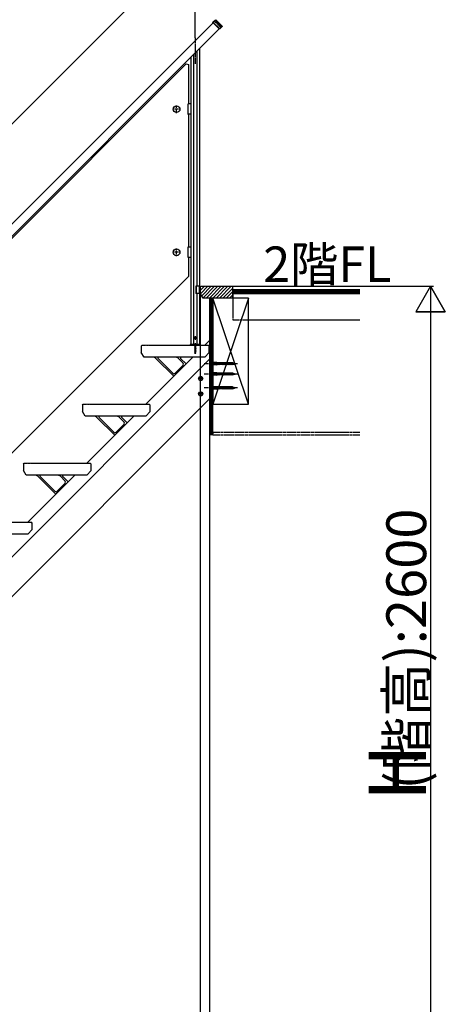
# Model space of a CAD drawing. Extents: x 0 to 11040, y 0 to 16218.
# Drawn here: x 2825 to 4268, y 10261 to 13600 of the extents above; entities that cross this region are included whole.
import ezdxf
from ezdxf.enums import TextEntityAlignment as Align

# ---------------------------------------------------------------- set-up
doc = ezdxf.new("R2010")
doc.units = 0
doc.header["$LTSCALE"] = 5
for name, pattern in [('CENTER', [2, 1.25, -0.25, 0.25, -0.25]), ('DASHED', [0.75, 0.5, -0.25]), ('PHANTOM', [2.5, 1.25, -0.25, 0.25, -0.25, 0.25, -0.25])]:
    doc.linetypes.add(name, pattern=pattern)
doc.layers.add('YKK_A1', color=4, linetype='CONTINUOUS')
doc.layers.add('YKK_D', color=6, linetype='CONTINUOUS')
doc.styles.get("Standard").update_dxf_attribs({"font": 'txt', "bigfont": 'EXTFONT'})

msp = doc.modelspace()

# ---------------------------------------------------------------- linework, layer by layer
at = {"layer": 'YKK_A1'}
for p, q in [((1159.4, 11268), (3480.4, 13589)), ((3479.8, 13591), (3488.3, 13599.5)), ((3502.9, 13568), (3479.8, 13591)), ((3479.8, 13589.6), (3479.8, 13591)), ((3501.5, 13568), (3479.8, 13589.6)), ((3489.7, 13599.5), (3511.4, 13577.9)), ((3491.9, 13590.6), (3506, 13576.5)), ((3506.7, 13577.2), (3492.6, 13591.3)), ((3500.9, 13568.5), (1179.9, 11247.5)), ((3502.9, 13568), (3501.5, 13568)), ((3511.4, 13576.5), (3502.9, 13568)), ((3511.4, 13577.9), (3509.1, 13575.6)), ((3511.4, 13577.9), (3511.4, 13576.5)), ((3425.6, 13493.2), (3425.6, 12695.7)), ((3434.6, 13502.2), (3434.6, 12695.7)), ((3404.6, 13472.2), (3404.6, 12499.7)), ((3413.6, 13481.2), (3413.6, 12499.7)), ((3389.5, 13450.1), (2642.6, 12703.2)), ((3389.5, 13450.1), (3396.6, 13447.2)), ((3396.6, 13447.2), (3396.6, 13313.7)), ((3394.6, 13311.7), (3394.6, 13280.7)), ((3404.6, 13313.7), (3396.6, 13313.7)), ((3404.6, 13313.7), (3404.6, 13278.7)), ((3404.6, 13278.7), (3396.6, 13278.7)), ((3396.6, 13278.7), (3396.6, 12828.7)), ((3394.6, 12826.7), (3394.6, 12795.7)), ((3404.6, 12828.7), (3396.6, 12828.7)), ((3404.6, 12828.7), (3404.6, 12793.7)), ((3404.6, 12793.7), (3396.6, 12793.7)), ((3396.6, 12793.7), (3396.6, 12728.8)), ((2649.6, 11981.9), (3396.6, 12728.8)), ((3421.8, 12695.7), (3421.8, 12671.7)), ((3437.1, 12695.7), (3421.8, 12695.7)), ((3423.1, 12695.7), (3423.1, 12671.7)), ((3437.1, 12695.7), (3437.1, 12671.7)), ((3437.1, 12692.7), (3440.1, 12695.7)), ((3437.1, 12681.5), (3450.7, 12695.1)), ((3437.1, 12692.7), (3437.1, 12670.7)), ((3437.3, 12670.4), (3462.6, 12695.7)), ((3440.1, 12695.7), (3450.1, 12695.7)), ((3441.8, 12663.6), (3473.9, 12695.7)), ((3446.3, 12656.8), (3485.2, 12695.7)), ((3450.1, 12695.7), (3451.1, 12694.7)), ((3452.1, 12695.7), (3451.1, 12694.7)), ((3452.1, 12695.7), (3455.1, 12695.7)), ((3455.1, 12695.7), (3456.1, 12694.7)), ((3457.1, 12695.7), (3456.1, 12694.7)), ((3456.6, 12655.7), (3496.6, 12695.7)), ((3457.1, 12695.7), (3460.1, 12695.7)), ((3460.1, 12695.7), (3461.1, 12694.7)), ((3462.1, 12695.7), (3461.1, 12694.7)), ((3462.1, 12695.7), (3547.1, 12695.7)), ((3467.9, 12655.7), (3507.9, 12695.7)), ((3479.2, 12655.7), (3519.2, 12695.7)), ((3490.5, 12655.7), (3530.5, 12695.7)), ((3501.8, 12655.7), (3541.8, 12695.7)), ((3513.1, 12655.7), (3547.1, 12689.7)), ((3547.1, 12695.7), (3978.1, 12695.7)), ((3547.1, 12655.7), (3547.1, 12695.7)), ((3547.1, 12683.7), (3547.1, 12695.7)), ((3437.1, 12671.7), (3421.8, 12671.7)), ((3425.6, 12671.7), (3425.6, 12499.7)), ((3434.6, 12671.7), (3434.6, 12499.7)), ((3447.1, 12655.7), (3437.1, 12670.7)), ((3547.1, 12655.7), (3447.1, 12655.7)), ((3468.1, 12655.7), (3468.1, 12191.7)), ((3480.1, 12655.7), (3468.1, 12655.7)), ((3471.1, 12191.7), (3471.1, 12655.7)), ((3474.1, 12191.7), (3474.1, 12655.7)), ((3477.1, 12191.7), (3477.1, 12655.7)), ((3480.1, 12191.7), (3480.1, 12655.7)), ((3600.1, 12655.7), (3480.1, 12295.7)), ((3600.1, 12295.7), (3480.1, 12655.7)), ((3480.1, 12655.7), (3480.1, 12295.7)), ((3600.1, 12655.7), (3480.1, 12655.7)), ((3524.4, 12655.7), (3547.1, 12678.4)), ((3535.8, 12655.7), (3547.1, 12667)), ((3978.1, 12683.7), (3547.1, 12683.7)), ((3978.1, 12683.7), (3547.1, 12683.7)), ((3547.1, 12683.7), (3547.1, 12671.7)), ((3978.1, 12680.7), (3547.1, 12680.7)), ((3978.1, 12677.7), (3547.1, 12677.7)), ((3978.1, 12674.7), (3547.1, 12674.7)), ((3978.1, 12671.7), (3547.1, 12671.7)), ((3547.1, 12671.7), (3978.1, 12671.7)), ((3547.1, 12671.7), (3547.1, 12659.7)), ((3600.1, 12295.7), (3600.1, 12655.7)), ((3600.1, 12581.7), (3978.1, 12581.7)), ((3417.7, 12520.7), (3418.6, 12522.3)), ((3417.7, 12520.7), (3418.6, 12519.2)), ((3420.5, 12522.3), (3418.6, 12522.3)), ((3420.5, 12519.2), (3418.6, 12519.2)), ((3421.4, 12520.7), (3420.5, 12522.3)), ((3421.4, 12520.7), (3420.5, 12519.2)), ((3237.1, 12492.7), (3240.1, 12495.7)), ((3237.1, 12492.7), (3237.1, 12470.7)), ((3240.1, 12495.7), (3250.1, 12495.7)), ((3250.1, 12495.7), (3251.1, 12494.7)), ((3252.1, 12495.7), (3251.1, 12494.7)), ((3252.1, 12495.7), (3255.1, 12495.7)), ((3255.1, 12495.7), (3256.1, 12494.7)), ((3257.1, 12495.7), (3256.1, 12494.7)), ((3257.1, 12495.7), (3260.1, 12495.7)), ((3260.1, 12495.7), (3261.1, 12494.7)), ((3262.1, 12495.7), (3261.1, 12494.7)), ((3262.1, 12495.7), (3464.1, 12495.7)), ((3262.1, 12495.7), (3464.1, 12495.7)), ((3403.4, 12499.3), (3403.3, 12495.7)), ((3403.3, 12495.7), (3435.9, 12495.7)), ((3403.9, 12499.7), (3435.2, 12499.7)), ((3417.6, 12494.7), (3421.6, 12495.5)), ((3421.6, 12495.4), (3417.6, 12494.6)), ((3418.1, 12495), (3417.6, 12494.7)), ((3417.6, 12494.7), (3417.6, 12494.6)), ((3418.1, 12494.3), (3417.6, 12494.6)), ((3417.6, 12493.1), (3421.6, 12493.9)), ((3421.6, 12493.8), (3417.6, 12493)), ((3418.1, 12493.4), (3417.6, 12493.1)), ((3417.6, 12493.1), (3417.6, 12493)), ((3418.1, 12492.7), (3417.6, 12493)), ((3417.6, 12491.5), (3421.6, 12492.3)), ((3421.6, 12492.2), (3417.6, 12491.4)), ((3418.1, 12491.8), (3417.6, 12491.5)), ((3417.6, 12491.5), (3417.6, 12491.4)), ((3418.1, 12491.1), (3417.6, 12491.4)), ((3417.6, 12489.9), (3421.6, 12490.7)), ((3421.6, 12490.6), (3417.6, 12489.8)), ((3418.1, 12490.2), (3417.6, 12489.9)), ((3417.6, 12489.9), (3417.6, 12489.8)), ((3418.1, 12489.5), (3417.6, 12489.8)), ((3417.6, 12488.3), (3421.6, 12489.1)), ((3421.6, 12489), (3417.6, 12488.2)), ((3418.1, 12488.6), (3417.6, 12488.3)), ((3417.6, 12488.3), (3417.6, 12488.2)), ((3418.1, 12487.9), (3417.6, 12488.2)), ((3417.6, 12486.7), (3421.6, 12487.5)), ((3421.6, 12487.4), (3417.6, 12486.6)), ((3418.1, 12487), (3417.6, 12486.7)), ((3417.6, 12486.7), (3417.6, 12486.6)), ((3418.1, 12486.3), (3417.6, 12486.6)), ((3417.6, 12485.1), (3421.6, 12485.9)), ((3421.6, 12485.8), (3417.6, 12485)), ((3418.1, 12485.4), (3417.6, 12485.1)), ((3417.6, 12485.1), (3417.6, 12485)), ((3418.1, 12484.7), (3417.6, 12485)), ((3418.1, 12495), (3421, 12495.8)), ((3418.1, 12495.7), (3418.1, 12495)), ((3421, 12495.1), (3418.1, 12494.3)), ((3418.1, 12494.3), (3418.1, 12493.4)), ((3418.1, 12493.4), (3421, 12494.2)), ((3421, 12493.5), (3418.1, 12492.7)), ((3418.1, 12492.7), (3418.1, 12491.8)), ((3418.1, 12491.8), (3421, 12492.6)), ((3421, 12491.9), (3418.1, 12491.1)), ((3418.1, 12491.1), (3418.1, 12490.2)), ((3418.1, 12490.2), (3421, 12491)), ((3421, 12490.3), (3418.1, 12489.5)), ((3418.1, 12489.5), (3418.1, 12488.6)), ((3418.1, 12488.6), (3421, 12489.4)), ((3421, 12488.7), (3418.1, 12487.9)), ((3418.1, 12487.9), (3418.1, 12487)), ((3418.1, 12487), (3421, 12487.8)), ((3421, 12487.1), (3418.1, 12486.3)), ((3418.1, 12486.3), (3418.1, 12485.4)), ((3418.1, 12485.4), (3421, 12486.2)), ((3421, 12485.5), (3418.1, 12484.7)), ((3418.1, 12484.7), (3418.1, 12483.8)), ((3418.1, 12483.8), (3421, 12484.6)), ((3421.6, 12495.5), (3421, 12495.8)), ((3421.6, 12495.4), (3421, 12495.1)), ((3421, 12495.1), (3421, 12494.2)), ((3421.6, 12493.9), (3421, 12494.2)), ((3421.6, 12493.8), (3421, 12493.5)), ((3421, 12493.5), (3421, 12492.6)), ((3421.6, 12492.3), (3421, 12492.6)), ((3421.6, 12492.2), (3421, 12491.9)), ((3421, 12491.9), (3421, 12491)), ((3421.6, 12490.7), (3421, 12491)), ((3421.6, 12490.6), (3421, 12490.3)), ((3421, 12490.3), (3421, 12489.4)), ((3421.6, 12489.1), (3421, 12489.4)), ((3421.6, 12489), (3421, 12488.7)), ((3421, 12488.7), (3421, 12487.8)), ((3421.6, 12487.5), (3421, 12487.8)), ((3421.6, 12487.4), (3421, 12487.1)), ((3421, 12487.1), (3421, 12486.2)), ((3421.6, 12485.9), (3421, 12486.2)), ((3421.6, 12485.8), (3421, 12485.5)), ((3421, 12485.5), (3421, 12484.6)), ((3421.6, 12484.3), (3421, 12484.6)), ((3421.6, 12495.5), (3421.6, 12495.4)), ((3421.6, 12493.9), (3421.6, 12493.8)), ((3421.6, 12492.3), (3421.6, 12492.2)), ((3421.6, 12490.7), (3421.6, 12490.6)), ((3421.6, 12489.1), (3421.6, 12489)), ((3421.6, 12487.5), (3421.6, 12487.4)), ((3421.6, 12485.9), (3421.6, 12485.8)), ((3435.9, 12495.7), (3435.7, 12499.3)), ((3452.1, 12495.7), (3468.1, 12511.7)), ((3467.1, 12492.7), (3464.1, 12495.7)), ((3467.1, 12470.7), (3467.1, 12492.7)), ((3468.1, 12511.7), (3468.1, 12313.7)), ((3247.1, 12455.7), (3237.1, 12470.7)), ((3452.1, 12455.7), (3247.1, 12455.7)), ((3252.1, 12295.7), (3412.1, 12455.7)), ((3286.5, 12451.4), (3346.9, 12391)), ((3378.9, 12435.2), (3362.7, 12451.4)), ((3417.6, 12483.5), (3421.6, 12484.3)), ((3421.6, 12484.2), (3417.6, 12483.4)), ((3418.1, 12483.8), (3417.6, 12483.5)), ((3417.6, 12483.5), (3417.6, 12483.4)), ((3418.1, 12483.1), (3417.6, 12483.4)), ((3417.6, 12481.9), (3421.6, 12482.7)), ((3421.6, 12482.6), (3417.6, 12481.8)), ((3418.1, 12482.2), (3417.6, 12481.9)), ((3417.6, 12481.9), (3417.6, 12481.8)), ((3418.1, 12481.5), (3417.6, 12481.8)), ((3417.6, 12480.4), (3421.6, 12481.1)), ((3421.6, 12481), (3417.6, 12480.3)), ((3418.1, 12480.7), (3417.6, 12480.4)), ((3417.6, 12480.4), (3417.6, 12480.3)), ((3418.1, 12479.9), (3417.6, 12480.3)), ((3417.6, 12478.8), (3421.6, 12479.6)), ((3421.6, 12479.5), (3417.6, 12478.7)), ((3418.1, 12479.1), (3417.6, 12478.8)), ((3417.6, 12478.8), (3417.6, 12478.7)), ((3418.1, 12478.4), (3417.6, 12478.7)), ((3417.6, 12477.2), (3421.6, 12478)), ((3421.6, 12477.9), (3417.6, 12477.1)), ((3418.1, 12477.5), (3417.6, 12477.2)), ((3417.6, 12477.2), (3417.6, 12477.1)), ((3418.1, 12476.8), (3417.6, 12477.1)), ((3417.6, 12475.6), (3421.6, 12476.4)), ((3421.6, 12476.3), (3417.6, 12475.5)), ((3418.1, 12475.9), (3417.6, 12475.6)), ((3417.6, 12475.6), (3417.6, 12475.5)), ((3418.1, 12475.2), (3417.6, 12475.5)), ((3417.6, 12474), (3421.6, 12474.8)), ((3421.6, 12474.7), (3417.6, 12473.9)), ((3418.1, 12474.3), (3417.6, 12474)), ((3417.6, 12474), (3417.6, 12473.9)), ((3418.1, 12473.6), (3417.6, 12473.9)), ((3421.6, 12473.2), (3417.6, 12472.4)), ((3417.6, 12472.3), (3421.6, 12473.1)), ((3418.1, 12472.7), (3417.6, 12472.4)), ((3417.6, 12472.4), (3417.6, 12472.3)), ((3418.1, 12472), (3417.6, 12472.3)), ((3421.6, 12471.6), (3417.8, 12470.8)), ((3421.6, 12471.5), (3417.8, 12470.7)), ((3418.2, 12471), (3417.8, 12470.8)), ((3417.8, 12470.8), (3417.8, 12470.7)), ((3418.5, 12470.3), (3417.8, 12470.7)), ((3421, 12483.9), (3418.1, 12483.1)), ((3418.1, 12483.1), (3418.1, 12482.2)), ((3418.1, 12482.2), (3421, 12483)), ((3421, 12482.3), (3418.1, 12481.5)), ((3418.1, 12481.5), (3418.1, 12480.7)), ((3418.1, 12480.7), (3421, 12481.4)), ((3421, 12480.7), (3418.1, 12479.9)), ((3418.1, 12479.9), (3418.1, 12479.1)), ((3418.1, 12479.1), (3421, 12479.9)), ((3421, 12479.2), (3418.1, 12478.4)), ((3418.1, 12478.4), (3418.1, 12477.5)), ((3418.1, 12477.5), (3421, 12478.3)), ((3421, 12477.6), (3418.1, 12476.8)), ((3418.1, 12476.8), (3418.1, 12475.9)), ((3418.1, 12475.9), (3421, 12476.7)), ((3421, 12476), (3418.1, 12475.2)), ((3418.1, 12475.2), (3418.1, 12474.3)), ((3418.1, 12474.3), (3421, 12475.1)), ((3421, 12474.4), (3418.1, 12473.6)), ((3418.1, 12473.6), (3418.1, 12472.7)), ((3418.1, 12472.7), (3421, 12473.5)), ((3421, 12472.8), (3418.1, 12472)), ((3418.1, 12472), (3418.1, 12471.3)), ((3418.2, 12471), (3418.1, 12471.3)), ((3418.2, 12471), (3421, 12471.9)), ((3421, 12471.2), (3418.5, 12470.3)), ((3418.9, 12469.4), (3418.5, 12470.3)), ((3421, 12470), (3418.5, 12469.2)), ((3421, 12469.9), (3418.5, 12469.1)), ((3418.9, 12469.4), (3418.5, 12469.2)), ((3418.5, 12469.2), (3418.5, 12469.1)), ((3419.1, 12468.8), (3418.5, 12469.1)), ((3420.6, 12470.2), (3418.9, 12469.4)), ((3420.3, 12469.5), (3419.1, 12468.8)), ((3419.6, 12467.7), (3419.1, 12468.8)), ((3419.6, 12467.7), (3420.3, 12469.5)), ((3420.2, 12468.3), (3419.7, 12468.1)), ((3420.2, 12468.4), (3419.9, 12468.6)), ((3420.2, 12468.4), (3420.2, 12468.3)), ((3421, 12469.9), (3420.3, 12469.5)), ((3420.6, 12470.2), (3421, 12471.2)), ((3421, 12470), (3420.6, 12470.2)), ((3421.6, 12484.2), (3421, 12483.9)), ((3421, 12483.9), (3421, 12483)), ((3421.6, 12482.7), (3421, 12483)), ((3421.6, 12482.6), (3421, 12482.3)), ((3421, 12482.3), (3421, 12481.4)), ((3421.6, 12481.1), (3421, 12481.4)), ((3421.6, 12481), (3421, 12480.7)), ((3421, 12480.7), (3421, 12479.9)), ((3421.6, 12479.6), (3421, 12479.9)), ((3421.6, 12479.5), (3421, 12479.2)), ((3421, 12479.2), (3421, 12478.3)), ((3421.6, 12478), (3421, 12478.3)), ((3421.6, 12477.9), (3421, 12477.6)), ((3421, 12477.6), (3421, 12476.7)), ((3421.6, 12476.4), (3421, 12476.7)), ((3421.6, 12476.3), (3421, 12476)), ((3421, 12476), (3421, 12475.1)), ((3421.6, 12474.8), (3421, 12475.1)), ((3421.6, 12474.7), (3421, 12474.4)), ((3421, 12474.4), (3421, 12473.5)), ((3421.6, 12473.2), (3421, 12473.5)), ((3421.6, 12473.1), (3421, 12472.8)), ((3421, 12472.8), (3421, 12471.9)), ((3421.6, 12471.6), (3421, 12471.9)), ((3421.6, 12471.5), (3421, 12471.2)), ((3421, 12470), (3421, 12469.9)), ((3421.6, 12484.3), (3421.6, 12484.2)), ((3421.6, 12482.7), (3421.6, 12482.6)), ((3421.6, 12481.1), (3421.6, 12481)), ((3421.6, 12479.6), (3421.6, 12479.5)), ((3421.6, 12478), (3421.6, 12477.9)), ((3421.6, 12476.4), (3421.6, 12476.3)), ((3421.6, 12474.8), (3421.6, 12474.7)), ((3421.6, 12473.2), (3421.6, 12473.1)), ((3421.6, 12471.6), (3421.6, 12471.5)), ((3467.1, 12470.7), (3452.1, 12455.7)), ((1115.7, 10095.7), (3468.1, 12448.1)), ((3294.3, 12450.7), (3344.3, 12400.6)), ((3378.9, 12428.2), (3351.4, 12400.6)), ((3388.7, 12432.4), (3370.5, 12450.7)), ((3493.1, 12437.3), (3468.1, 12437.3)), ((3493.1, 12429.3), (3468.1, 12429.3)), ((3495.1, 12436.4), (3493.1, 12437.3)), ((3493.1, 12437.3), (3493.1, 12429.3)), ((3493.1, 12429.3), (3495.1, 12430.2)), ((3495.1, 12436.4), (3495.7, 12437.3)), ((3495.1, 12436.4), (3496.4, 12430.2)), ((3495.1, 12436.4), (3495.1, 12430.2)), ((3496.4, 12430.2), (3495.1, 12430.2)), ((3495.7, 12437.3), (3496, 12436.4)), ((3495.7, 12437.3), (3496.7, 12429.3)), ((3496, 12436.4), (3497.3, 12430.2)), ((3498.4, 12436.4), (3496, 12436.4)), ((3496.4, 12430.2), (3496.7, 12429.3)), ((3496.7, 12429.3), (3497.3, 12430.2)), ((3499.7, 12430.2), (3497.3, 12430.2)), ((3498.4, 12436.4), (3499, 12437.3)), ((3498.4, 12436.4), (3499.7, 12430.2)), ((3499, 12437.3), (3499.3, 12436.4)), ((3499, 12437.3), (3500, 12429.3)), ((3499.3, 12436.4), (3500.6, 12430.2)), ((3501.7, 12436.4), (3499.3, 12436.4)), ((3499.7, 12430.2), (3500, 12429.3)), ((3500, 12429.3), (3500.6, 12430.2)), ((3503, 12430.2), (3500.6, 12430.2)), ((3501.7, 12436.4), (3502.3, 12437.3)), ((3501.7, 12436.4), (3503, 12430.2)), ((3502.3, 12437.3), (3502.6, 12436.4)), ((3502.3, 12437.3), (3503.3, 12429.3)), ((3502.6, 12436.4), (3503.9, 12430.2)), ((3505, 12436.4), (3502.6, 12436.4)), ((3503, 12430.2), (3503.3, 12429.3)), ((3503.3, 12429.3), (3503.9, 12430.2)), ((3506.3, 12430.2), (3503.9, 12430.2)), ((3505, 12436.4), (3505.6, 12437.3)), ((3505, 12436.4), (3506.3, 12430.2)), ((3505.6, 12437.3), (3505.9, 12436.4)), ((3505.6, 12437.3), (3506.6, 12429.3)), ((3505.9, 12436.4), (3507.2, 12430.2)), ((3508.3, 12436.4), (3505.9, 12436.4)), ((3506.3, 12430.2), (3506.6, 12429.3)), ((3506.6, 12429.3), (3507.2, 12430.2)), ((3509.6, 12430.2), (3507.2, 12430.2)), ((3508.3, 12436.4), (3508.9, 12437.3)), ((3508.3, 12436.4), (3509.6, 12430.2)), ((3508.9, 12437.3), (3509.2, 12436.4)), ((3508.9, 12437.3), (3509.9, 12429.3)), ((3509.2, 12436.4), (3510.5, 12430.2)), ((3511.6, 12436.4), (3509.2, 12436.4)), ((3509.6, 12430.2), (3509.9, 12429.3)), ((3509.9, 12429.3), (3510.5, 12430.2)), ((3512.9, 12430.2), (3510.5, 12430.2)), ((3511.6, 12436.4), (3512.2, 12437.3)), ((3511.6, 12436.4), (3512.9, 12430.2)), ((3512.2, 12437.3), (3512.2, 12437.3)), ((3512.2, 12437.3), (3512.5, 12436.4)), ((3512.2, 12437.3), (3513.3, 12429.3)), ((3512.5, 12436.4), (3513.9, 12430.2)), ((3514.9, 12436.4), (3512.5, 12436.4)), ((3512.9, 12430.2), (3513.2, 12429.3)), ((3513.2, 12429.3), (3513.3, 12429.3)), ((3513.3, 12429.3), (3513.9, 12430.2)), ((3516.2, 12430.2), (3513.9, 12430.2)), ((3514.9, 12436.4), (3515.5, 12437.3)), ((3514.9, 12436.4), (3516.2, 12430.2)), ((3515.5, 12437.3), (3515.8, 12436.4)), ((3515.5, 12437.3), (3516.5, 12429.3)), ((3515.8, 12436.4), (3517.1, 12430.2)), ((3518.2, 12436.4), (3515.8, 12436.4)), ((3516.2, 12430.2), (3516.5, 12429.3)), ((3516.5, 12429.3), (3517.1, 12430.2)), ((3519.5, 12430.2), (3517.1, 12430.2)), ((3518.2, 12436.4), (3518.8, 12437.3)), ((3518.2, 12436.4), (3519.5, 12430.2)), ((3518.8, 12437.3), (3519.1, 12436.4)), ((3518.8, 12437.3), (3519.8, 12429.3)), ((3519.1, 12436.4), (3520.4, 12430.2)), ((3521.5, 12436.4), (3519.1, 12436.4)), ((3519.5, 12430.2), (3519.8, 12429.3)), ((3519.8, 12429.3), (3520.4, 12430.2)), ((3522.8, 12430.2), (3520.4, 12430.2)), ((3521.5, 12436.4), (3522.1, 12437.3)), ((3521.5, 12436.4), (3522.8, 12430.2)), ((3522.1, 12437.3), (3522.4, 12436.4)), ((3522.1, 12437.3), (3523.1, 12429.3)), ((3522.4, 12436.4), (3523.7, 12430.2)), ((3524.8, 12436.4), (3522.4, 12436.4)), ((3522.8, 12430.2), (3523.1, 12429.3)), ((3523.1, 12429.3), (3523.7, 12430.2)), ((3526.1, 12430.2), (3523.7, 12430.2)), ((3524.8, 12436.4), (3525.4, 12437.3)), ((3524.8, 12436.4), (3526.1, 12430.2)), ((3525.4, 12437.3), (3525.7, 12436.4)), ((3525.4, 12437.3), (3526.4, 12429.3)), ((3525.7, 12436.4), (3527, 12430.2)), ((3528.1, 12436.4), (3525.7, 12436.4)), ((3526.1, 12430.2), (3526.4, 12429.3)), ((3526.4, 12429.3), (3527, 12430.2)), ((3529.4, 12430.2), (3527, 12430.2)), ((3528.1, 12436.4), (3528.7, 12437.3)), ((3528.1, 12436.4), (3529.4, 12430.2)), ((3528.7, 12437.3), (3529, 12436.4)), ((3528.7, 12437.3), (3529.7, 12429.3)), ((3529, 12436.4), (3530.3, 12430.2)), ((3531.4, 12436.4), (3529, 12436.4)), ((3529.4, 12430.2), (3529.7, 12429.3)), ((3529.7, 12429.3), (3530.3, 12430.2)), ((3532.7, 12430.2), (3530.3, 12430.2)), ((3531.4, 12436.4), (3532, 12437.3)), ((3531.4, 12436.4), (3532.7, 12430.2)), ((3532, 12437.3), (3532.3, 12436.4)), ((3532, 12437.3), (3533, 12429.3)), ((3532.3, 12436.4), (3533.6, 12430.2)), ((3534.7, 12436.4), (3532.3, 12436.4)), ((3532.7, 12430.2), (3533, 12429.3)), ((3533, 12429.3), (3533.6, 12430.2)), ((3536, 12430.2), (3533.6, 12430.2)), ((3534.7, 12436.4), (3535.3, 12437.3)), ((3534.7, 12436.4), (3536, 12430.2)), ((3535.3, 12437.3), (3535.6, 12436.4)), ((3535.3, 12437.3), (3536.3, 12429.3)), ((3535.6, 12436.4), (3536.9, 12430.2)), ((3538, 12436.4), (3535.6, 12436.4)), ((3536, 12430.2), (3536.3, 12429.3)), ((3536.3, 12429.3), (3536.9, 12430.2)), ((3539.3, 12430.2), (3536.9, 12430.2)), ((3538, 12436.4), (3538.6, 12437.3)), ((3538, 12436.4), (3539.3, 12430.2)), ((3538.6, 12437.3), (3538.9, 12436.4)), ((3538.6, 12437.3), (3539.6, 12429.3)), ((3538.9, 12436.4), (3540.2, 12430.2)), ((3541.3, 12436.4), (3538.9, 12436.4)), ((3539.3, 12430.2), (3539.6, 12429.3)), ((3539.6, 12429.3), (3540.2, 12430.2)), ((3542.6, 12430.2), (3540.2, 12430.2)), ((3541.3, 12436.4), (3541.9, 12437.3)), ((3541.3, 12436.4), (3542.6, 12430.2)), ((3541.9, 12437.3), (3542.2, 12436.4)), ((3541.9, 12437.3), (3542.9, 12429.3)), ((3542.2, 12436.4), (3543.5, 12430.2)), ((3544.6, 12436.4), (3542.2, 12436.4)), ((3542.6, 12430.2), (3542.9, 12429.3)), ((3542.9, 12429.3), (3543.5, 12430.2)), ((3545.9, 12430.2), (3543.5, 12430.2)), ((3544.6, 12436.4), (3545.2, 12437.3)), ((3544.6, 12436.4), (3545.9, 12430.2)), ((3545.2, 12437.3), (3545.5, 12436.4)), ((3545.2, 12437.3), (3546.2, 12429.3)), ((3545.5, 12436.4), (3546.8, 12430.2)), ((3546.1, 12436.4), (3545.5, 12436.4)), ((3545.9, 12430.2), (3546.2, 12429.3)), ((3546.1, 12436.4), (3548, 12435.7)), ((3546.2, 12429.3), (3546.8, 12430.2)), ((3546.8, 12430.4), (3549, 12431.2)), ((3548.5, 12436.7), (3548, 12435.7)), ((3548, 12435.7), (3549, 12431.2)), ((3548.5, 12436.7), (3549, 12435.4)), ((3548.5, 12436.7), (3549.4, 12430.7)), ((3549, 12435.4), (3549.9, 12431.5)), ((3549, 12435.4), (3551.6, 12434.5)), ((3549, 12431.2), (3549.4, 12430.7)), ((3549.4, 12430.7), (3549.9, 12431.5)), ((3549.9, 12431.5), (3552.1, 12432.2)), ((3551.6, 12434.5), (3552.1, 12435.2)), ((3551.6, 12434.5), (3552.1, 12432.2)), ((3552.1, 12435.2), (3552.5, 12431.9)), ((3552.1, 12435.2), (3552.6, 12434.1)), ((3552.1, 12432.2), (3552.5, 12431.9)), ((3552.5, 12431.9), (3552.9, 12432.5)), ((3552.6, 12434.1), (3552.9, 12432.5)), ((3552.6, 12434.1), (3555.1, 12433.3)), ((3552.9, 12432.5), (3555.1, 12433.3)), ((3430.6, 12382.8), (3434.3, 12389.3)), ((3434.3, 12389.3), (3441.8, 12389.3)), ((3441.8, 12389.3), (3445.6, 12382.8)), ((3493.1, 12402.3), (3468.1, 12402.3)), ((3493.1, 12394.3), (3468.1, 12394.3)), ((3495.1, 12401.4), (3493.1, 12402.3)), ((3493.1, 12402.3), (3493.1, 12394.3)), ((3493.1, 12394.3), (3495.1, 12395.2)), ((3495.1, 12401.4), (3495.7, 12402.3)), ((3495.1, 12401.4), (3496.4, 12395.2)), ((3495.1, 12401.4), (3495.1, 12395.2)), ((3496.4, 12395.2), (3495.1, 12395.2)), ((3495.7, 12402.3), (3496, 12401.4)), ((3495.7, 12402.3), (3496.7, 12394.3)), ((3496, 12401.4), (3497.3, 12395.2)), ((3498.4, 12401.4), (3496, 12401.4)), ((3496.4, 12395.2), (3496.7, 12394.3)), ((3496.7, 12394.3), (3497.3, 12395.2)), ((3499.7, 12395.2), (3497.3, 12395.2)), ((3498.4, 12401.4), (3499, 12402.3)), ((3498.4, 12401.4), (3499.7, 12395.2)), ((3499, 12402.3), (3499.3, 12401.4)), ((3499, 12402.3), (3500, 12394.3)), ((3499.3, 12401.4), (3500.6, 12395.2)), ((3501.7, 12401.4), (3499.3, 12401.4)), ((3499.7, 12395.2), (3500, 12394.3)), ((3500, 12394.3), (3500.6, 12395.2)), ((3503, 12395.2), (3500.6, 12395.2)), ((3501.7, 12401.4), (3502.3, 12402.3)), ((3501.7, 12401.4), (3503, 12395.2)), ((3502.3, 12402.3), (3502.6, 12401.4)), ((3502.3, 12402.3), (3503.3, 12394.3)), ((3502.6, 12401.4), (3503.9, 12395.2)), ((3505, 12401.4), (3502.6, 12401.4)), ((3503, 12395.2), (3503.3, 12394.3)), ((3503.3, 12394.3), (3503.9, 12395.2)), ((3506.3, 12395.2), (3503.9, 12395.2)), ((3505, 12401.4), (3505.6, 12402.3)), ((3505, 12401.4), (3506.3, 12395.2)), ((3505.6, 12402.3), (3505.9, 12401.4)), ((3505.6, 12402.3), (3506.6, 12394.3)), ((3505.9, 12401.4), (3507.2, 12395.2)), ((3508.3, 12401.4), (3505.9, 12401.4)), ((3506.3, 12395.2), (3506.6, 12394.3)), ((3506.6, 12394.3), (3507.2, 12395.2)), ((3509.6, 12395.2), (3507.2, 12395.2)), ((3508.3, 12401.4), (3508.9, 12402.3)), ((3508.3, 12401.4), (3509.6, 12395.2)), ((3508.9, 12402.3), (3509.2, 12401.4)), ((3508.9, 12402.3), (3509.9, 12394.3)), ((3509.2, 12401.4), (3510.5, 12395.2)), ((3511.6, 12401.4), (3509.2, 12401.4)), ((3509.6, 12395.2), (3509.9, 12394.3)), ((3509.9, 12394.3), (3510.5, 12395.2)), ((3512.9, 12395.2), (3510.5, 12395.2)), ((3511.6, 12401.4), (3512.2, 12402.3)), ((3511.6, 12401.4), (3512.9, 12395.2)), ((3512.2, 12402.3), (3512.2, 12402.3)), ((3512.2, 12402.3), (3512.5, 12401.4)), ((3512.2, 12402.3), (3513.3, 12394.3)), ((3512.5, 12401.4), (3513.9, 12395.2)), ((3514.9, 12401.4), (3512.5, 12401.4)), ((3512.9, 12395.2), (3513.2, 12394.3)), ((3513.2, 12394.3), (3513.3, 12394.3)), ((3513.3, 12394.3), (3513.9, 12395.2)), ((3516.2, 12395.2), (3513.9, 12395.2)), ((3514.9, 12401.4), (3515.5, 12402.3)), ((3514.9, 12401.4), (3516.2, 12395.2)), ((3515.5, 12402.3), (3515.8, 12401.4)), ((3515.5, 12402.3), (3516.5, 12394.3)), ((3515.8, 12401.4), (3517.1, 12395.2)), ((3518.2, 12401.4), (3515.8, 12401.4)), ((3516.2, 12395.2), (3516.5, 12394.3)), ((3516.5, 12394.3), (3517.1, 12395.2)), ((3519.5, 12395.2), (3517.1, 12395.2)), ((3518.2, 12401.4), (3518.8, 12402.3)), ((3518.2, 12401.4), (3519.5, 12395.2)), ((3518.8, 12402.3), (3519.1, 12401.4)), ((3518.8, 12402.3), (3519.8, 12394.3)), ((3519.1, 12401.4), (3520.4, 12395.2)), ((3521.5, 12401.4), (3519.1, 12401.4)), ((3519.5, 12395.2), (3519.8, 12394.3)), ((3519.8, 12394.3), (3520.4, 12395.2)), ((3522.8, 12395.2), (3520.4, 12395.2)), ((3521.5, 12401.4), (3522.1, 12402.3)), ((3521.5, 12401.4), (3522.8, 12395.2)), ((3522.1, 12402.3), (3522.4, 12401.4)), ((3522.1, 12402.3), (3523.1, 12394.3)), ((3522.4, 12401.4), (3523.7, 12395.2)), ((3524.8, 12401.4), (3522.4, 12401.4)), ((3522.8, 12395.2), (3523.1, 12394.3)), ((3523.1, 12394.3), (3523.7, 12395.2)), ((3526.1, 12395.2), (3523.7, 12395.2)), ((3524.8, 12401.4), (3525.4, 12402.3)), ((3524.8, 12401.4), (3526.1, 12395.2)), ((3525.4, 12402.3), (3525.7, 12401.4)), ((3525.4, 12402.3), (3526.4, 12394.3)), ((3525.7, 12401.4), (3527, 12395.2)), ((3528.1, 12401.4), (3525.7, 12401.4)), ((3526.1, 12395.2), (3526.4, 12394.3)), ((3526.4, 12394.3), (3527, 12395.2)), ((3529.4, 12395.2), (3527, 12395.2)), ((3528.1, 12401.4), (3528.7, 12402.3)), ((3528.1, 12401.4), (3529.4, 12395.2)), ((3528.7, 12402.3), (3529, 12401.4)), ((3528.7, 12402.3), (3529.7, 12394.3)), ((3529, 12401.4), (3530.3, 12395.2)), ((3531.4, 12401.4), (3529, 12401.4)), ((3529.4, 12395.2), (3529.7, 12394.3)), ((3529.7, 12394.3), (3530.3, 12395.2)), ((3532.7, 12395.2), (3530.3, 12395.2)), ((3531.4, 12401.4), (3532, 12402.3)), ((3531.4, 12401.4), (3532.7, 12395.2)), ((3532, 12402.3), (3532.3, 12401.4)), ((3532, 12402.3), (3533, 12394.3)), ((3532.3, 12401.4), (3533.6, 12395.2)), ((3534.7, 12401.4), (3532.3, 12401.4)), ((3532.7, 12395.2), (3533, 12394.3)), ((3533, 12394.3), (3533.6, 12395.2)), ((3536, 12395.2), (3533.6, 12395.2)), ((3534.7, 12401.4), (3535.3, 12402.3)), ((3534.7, 12401.4), (3536, 12395.2)), ((3535.3, 12402.3), (3535.6, 12401.4)), ((3535.3, 12402.3), (3536.3, 12394.3)), ((3535.6, 12401.4), (3536.9, 12395.2)), ((3538, 12401.4), (3535.6, 12401.4)), ((3536, 12395.2), (3536.3, 12394.3)), ((3536.3, 12394.3), (3536.9, 12395.2)), ((3539.3, 12395.2), (3536.9, 12395.2)), ((3538, 12401.4), (3538.6, 12402.3)), ((3538, 12401.4), (3539.3, 12395.2)), ((3538.6, 12402.3), (3538.9, 12401.4)), ((3538.6, 12402.3), (3539.6, 12394.3)), ((3538.9, 12401.4), (3540.2, 12395.2)), ((3541.3, 12401.4), (3538.9, 12401.4)), ((3539.3, 12395.2), (3539.6, 12394.3)), ((3539.6, 12394.3), (3540.2, 12395.2)), ((3542.6, 12395.2), (3540.2, 12395.2)), ((3541.3, 12401.4), (3541.9, 12402.3)), ((3541.3, 12401.4), (3542.6, 12395.2)), ((3541.9, 12402.3), (3542.2, 12401.4)), ((3541.9, 12402.3), (3542.9, 12394.3)), ((3542.2, 12401.4), (3543.5, 12395.2)), ((3544.6, 12401.4), (3542.2, 12401.4)), ((3542.6, 12395.2), (3542.9, 12394.3)), ((3542.9, 12394.3), (3543.5, 12395.2)), ((3545.9, 12395.2), (3543.5, 12395.2)), ((3544.6, 12401.4), (3545.2, 12402.3)), ((3544.6, 12401.4), (3545.9, 12395.2)), ((3545.2, 12402.3), (3545.5, 12401.4)), ((3545.2, 12402.3), (3546.2, 12394.3)), ((3545.5, 12401.4), (3546.8, 12395.2)), ((3546.1, 12401.4), (3545.5, 12401.4)), ((3545.9, 12395.2), (3546.2, 12394.3)), ((3546.1, 12401.4), (3548, 12400.7)), ((3546.2, 12394.3), (3546.8, 12395.2)), ((3546.8, 12395.4), (3549, 12396.2)), ((3548.5, 12401.7), (3548, 12400.7)), ((3548, 12400.7), (3549, 12396.2)), ((3548.5, 12401.7), (3549, 12400.4)), ((3548.5, 12401.7), (3549.4, 12395.7)), ((3549, 12400.4), (3549.9, 12396.5)), ((3549, 12400.4), (3551.6, 12399.5)), ((3549, 12396.2), (3549.4, 12395.7)), ((3549.4, 12395.7), (3549.9, 12396.5)), ((3549.9, 12396.5), (3552.1, 12397.2)), ((3551.6, 12399.5), (3552.1, 12400.2)), ((3551.6, 12399.5), (3552.1, 12397.2)), ((3552.1, 12400.2), (3552.5, 12396.9)), ((3552.1, 12400.2), (3552.6, 12399.1)), ((3552.1, 12397.2), (3552.5, 12396.9)), ((3552.5, 12396.9), (3552.9, 12397.5)), ((3552.6, 12399.1), (3552.9, 12397.5)), ((3552.6, 12399.1), (3555.1, 12398.3)), ((3552.9, 12397.5), (3555.1, 12398.3)), ((3434.3, 12376.3), (3430.6, 12382.8)), ((3441.8, 12376.3), (3434.3, 12376.3)), ((3445.6, 12382.8), (3441.8, 12376.3)), ((3493.1, 12355.3), (3468.1, 12355.3)), ((3495.1, 12354.4), (3493.1, 12355.3)), ((3493.1, 12355.3), (3493.1, 12347.3)), ((3495.1, 12354.4), (3495.7, 12355.3)), ((3495.1, 12354.4), (3496.4, 12348.2)), ((3495.1, 12354.4), (3495.1, 12348.2)), ((3495.7, 12355.3), (3496, 12354.4)), ((3495.7, 12355.3), (3496.7, 12347.3)), ((3496, 12354.4), (3497.3, 12348.2)), ((3498.4, 12354.4), (3496, 12354.4)), ((3498.4, 12354.4), (3499, 12355.3)), ((3498.4, 12354.4), (3499.7, 12348.2)), ((3499, 12355.3), (3499.3, 12354.4)), ((3499, 12355.3), (3500, 12347.3)), ((3499.3, 12354.4), (3500.6, 12348.2)), ((3501.7, 12354.4), (3499.3, 12354.4)), ((3501.7, 12354.4), (3502.3, 12355.3)), ((3501.7, 12354.4), (3503, 12348.2)), ((3502.3, 12355.3), (3502.6, 12354.4)), ((3502.3, 12355.3), (3503.3, 12347.3)), ((3502.6, 12354.4), (3503.9, 12348.2)), ((3505, 12354.4), (3502.6, 12354.4)), ((3505, 12354.4), (3505.6, 12355.3)), ((3505, 12354.4), (3506.3, 12348.2)), ((3505.6, 12355.3), (3505.9, 12354.4)), ((3505.6, 12355.3), (3506.6, 12347.3)), ((3505.9, 12354.4), (3507.2, 12348.2)), ((3508.3, 12354.4), (3505.9, 12354.4)), ((3508.3, 12354.4), (3508.9, 12355.3)), ((3508.3, 12354.4), (3509.6, 12348.2)), ((3508.9, 12355.3), (3509.2, 12354.4)), ((3508.9, 12355.3), (3509.9, 12347.3)), ((3509.2, 12354.4), (3510.5, 12348.2)), ((3511.6, 12354.4), (3509.2, 12354.4)), ((3511.6, 12354.4), (3512.2, 12355.3)), ((3511.6, 12354.4), (3512.9, 12348.2)), ((3512.2, 12355.3), (3512.2, 12355.3)), ((3512.2, 12355.3), (3512.5, 12354.4)), ((3512.2, 12355.3), (3513.3, 12347.3)), ((3512.5, 12354.4), (3513.9, 12348.2)), ((3514.9, 12354.4), (3512.5, 12354.4)), ((3514.9, 12354.4), (3515.5, 12355.3)), ((3514.9, 12354.4), (3516.2, 12348.2)), ((3515.5, 12355.3), (3515.8, 12354.4)), ((3515.5, 12355.3), (3516.5, 12347.3)), ((3515.8, 12354.4), (3517.1, 12348.2)), ((3518.2, 12354.4), (3515.8, 12354.4)), ((3518.2, 12354.4), (3518.8, 12355.3)), ((3518.2, 12354.4), (3519.5, 12348.2)), ((3518.8, 12355.3), (3519.1, 12354.4)), ((3518.8, 12355.3), (3519.8, 12347.3)), ((3519.1, 12354.4), (3520.4, 12348.2)), ((3521.5, 12354.4), (3519.1, 12354.4)), ((3521.5, 12354.4), (3522.1, 12355.3)), ((3521.5, 12354.4), (3522.8, 12348.2)), ((3522.1, 12355.3), (3522.4, 12354.4)), ((3522.1, 12355.3), (3523.1, 12347.3)), ((3522.4, 12354.4), (3523.7, 12348.2)), ((3524.8, 12354.4), (3522.4, 12354.4)), ((3524.8, 12354.4), (3525.4, 12355.3)), ((3524.8, 12354.4), (3526.1, 12348.2)), ((3525.4, 12355.3), (3525.7, 12354.4)), ((3525.4, 12355.3), (3526.4, 12347.3)), ((3525.7, 12354.4), (3527, 12348.2)), ((3528.1, 12354.4), (3525.7, 12354.4)), ((3528.1, 12354.4), (3528.7, 12355.3)), ((3528.1, 12354.4), (3529.4, 12348.2)), ((3528.7, 12355.3), (3529, 12354.4)), ((3528.7, 12355.3), (3529.7, 12347.3)), ((3529, 12354.4), (3530.3, 12348.2)), ((3531.4, 12354.4), (3529, 12354.4)), ((3531.4, 12354.4), (3532, 12355.3)), ((3531.4, 12354.4), (3532.7, 12348.2)), ((3532, 12355.3), (3532.3, 12354.4)), ((3532, 12355.3), (3533, 12347.3)), ((3532.3, 12354.4), (3533.6, 12348.2)), ((3534.7, 12354.4), (3532.3, 12354.4)), ((3534.7, 12354.4), (3535.3, 12355.3)), ((3534.7, 12354.4), (3536, 12348.2)), ((3535.3, 12355.3), (3535.6, 12354.4)), ((3535.3, 12355.3), (3536.3, 12347.3)), ((3535.6, 12354.4), (3536.9, 12348.2)), ((3538, 12354.4), (3535.6, 12354.4)), ((3538, 12354.4), (3538.6, 12355.3)), ((3538, 12354.4), (3539.3, 12348.2)), ((3538.6, 12355.3), (3538.9, 12354.4)), ((3538.6, 12355.3), (3539.6, 12347.3)), ((3538.9, 12354.4), (3540.2, 12348.2)), ((3541.3, 12354.4), (3538.9, 12354.4)), ((3541.3, 12354.4), (3541.9, 12355.3)), ((3541.3, 12354.4), (3542.6, 12348.2)), ((3541.9, 12355.3), (3542.2, 12354.4)), ((3541.9, 12355.3), (3542.9, 12347.3)), ((3542.2, 12354.4), (3543.5, 12348.2)), ((3544.6, 12354.4), (3542.2, 12354.4)), ((3544.6, 12354.4), (3545.2, 12355.3)), ((3544.6, 12354.4), (3545.9, 12348.2)), ((3545.2, 12355.3), (3545.5, 12354.4)), ((3545.2, 12355.3), (3546.2, 12347.3)), ((3545.5, 12354.4), (3546.8, 12348.2)), ((3546.1, 12354.4), (3545.5, 12354.4)), ((3546.1, 12354.4), (3548, 12353.7)), ((3548.5, 12354.7), (3548, 12353.7)), ((3548, 12353.7), (3549, 12349.2)), ((3548.5, 12354.7), (3549, 12353.4)), ((3548.5, 12354.7), (3549.4, 12348.7)), ((3549, 12353.4), (3549.9, 12349.5)), ((3549, 12353.4), (3551.6, 12352.5)), ((3551.6, 12352.5), (3552.1, 12353.2)), ((3551.6, 12352.5), (3552.1, 12350.2)), ((3552.1, 12353.2), (3552.5, 12349.9)), ((3552.1, 12353.2), (3552.6, 12352.1)), ((3552.6, 12352.1), (3552.9, 12350.5)), ((3552.6, 12352.1), (3555.1, 12351.3)), ((3552.9, 12350.5), (3555.1, 12351.3)), ((3430.6, 12330.7), (3434.3, 12337.2)), ((3434.3, 12324.2), (3430.6, 12330.7)), ((3434.3, 12337.2), (3441.8, 12337.2)), ((3441.8, 12324.2), (3434.3, 12324.2)), ((3441.8, 12337.2), (3445.6, 12330.7)), ((3445.6, 12330.7), (3441.8, 12324.2)), ((3493.1, 12347.3), (3468.1, 12347.3)), ((3493.1, 12347.3), (3495.1, 12348.2)), ((3496.4, 12348.2), (3495.1, 12348.2)), ((3496.4, 12348.2), (3496.7, 12347.3)), ((3496.7, 12347.3), (3497.3, 12348.2)), ((3499.7, 12348.2), (3497.3, 12348.2)), ((3499.7, 12348.2), (3500, 12347.3)), ((3500, 12347.3), (3500.6, 12348.2)), ((3503, 12348.2), (3500.6, 12348.2)), ((3503, 12348.2), (3503.3, 12347.3)), ((3503.3, 12347.3), (3503.9, 12348.2)), ((3506.3, 12348.2), (3503.9, 12348.2)), ((3506.3, 12348.2), (3506.6, 12347.3)), ((3506.6, 12347.3), (3507.2, 12348.2)), ((3509.6, 12348.2), (3507.2, 12348.2)), ((3509.6, 12348.2), (3509.9, 12347.3)), ((3509.9, 12347.3), (3510.5, 12348.2)), ((3512.9, 12348.2), (3510.5, 12348.2)), ((3512.9, 12348.2), (3513.2, 12347.3)), ((3513.2, 12347.3), (3513.3, 12347.3)), ((3513.3, 12347.3), (3513.9, 12348.2)), ((3516.2, 12348.2), (3513.9, 12348.2)), ((3516.2, 12348.2), (3516.5, 12347.3)), ((3516.5, 12347.3), (3517.1, 12348.2)), ((3519.5, 12348.2), (3517.1, 12348.2)), ((3519.5, 12348.2), (3519.8, 12347.3)), ((3519.8, 12347.3), (3520.4, 12348.2)), ((3522.8, 12348.2), (3520.4, 12348.2)), ((3522.8, 12348.2), (3523.1, 12347.3)), ((3523.1, 12347.3), (3523.7, 12348.2)), ((3526.1, 12348.2), (3523.7, 12348.2)), ((3526.1, 12348.2), (3526.4, 12347.3)), ((3526.4, 12347.3), (3527, 12348.2)), ((3529.4, 12348.2), (3527, 12348.2)), ((3529.4, 12348.2), (3529.7, 12347.3)), ((3529.7, 12347.3), (3530.3, 12348.2)), ((3532.7, 12348.2), (3530.3, 12348.2)), ((3532.7, 12348.2), (3533, 12347.3)), ((3533, 12347.3), (3533.6, 12348.2)), ((3536, 12348.2), (3533.6, 12348.2)), ((3536, 12348.2), (3536.3, 12347.3)), ((3536.3, 12347.3), (3536.9, 12348.2)), ((3539.3, 12348.2), (3536.9, 12348.2)), ((3539.3, 12348.2), (3539.6, 12347.3)), ((3539.6, 12347.3), (3540.2, 12348.2)), ((3542.6, 12348.2), (3540.2, 12348.2)), ((3542.6, 12348.2), (3542.9, 12347.3)), ((3542.9, 12347.3), (3543.5, 12348.2)), ((3545.9, 12348.2), (3543.5, 12348.2)), ((3545.9, 12348.2), (3546.2, 12347.3)), ((3546.2, 12347.3), (3546.8, 12348.2)), ((3546.8, 12348.4), (3549, 12349.2)), ((3549, 12349.2), (3549.4, 12348.7)), ((3549.4, 12348.7), (3549.9, 12349.5)), ((3549.9, 12349.5), (3552.1, 12350.2)), ((3552.1, 12350.2), (3552.5, 12349.9)), ((3552.5, 12349.9), (3552.9, 12350.5)), ((1250.1, 10095.7), (3468.1, 12313.7)), ((3037.1, 12292.7), (3040.1, 12295.7)), ((3037.1, 12292.7), (3037.1, 12270.7)), ((3040.1, 12295.7), (3050.1, 12295.7)), ((3050.1, 12295.7), (3051.1, 12294.7)), ((3052.1, 12295.7), (3051.1, 12294.7)), ((3052.1, 12295.7), (3055.1, 12295.7)), ((3055.1, 12295.7), (3056.1, 12294.7)), ((3057.1, 12295.7), (3056.1, 12294.7)), ((3057.1, 12295.7), (3060.1, 12295.7)), ((3060.1, 12295.7), (3061.1, 12294.7)), ((3062.1, 12295.7), (3061.1, 12294.7)), ((3062.1, 12295.7), (3264.1, 12295.7)), ((3267.1, 12292.7), (3264.1, 12295.7)), ((3267.1, 12270.7), (3267.1, 12292.7)), ((3480.1, 12295.7), (3600.1, 12295.7)), ((3047.1, 12255.7), (3037.1, 12270.7)), ((3252.1, 12255.7), (3047.1, 12255.7)), ((3052.1, 12095.7), (3212.1, 12255.7)), ((3086.5, 12251.4), (3146.9, 12191)), ((3178.9, 12235.2), (3162.7, 12251.4)), ((3267.1, 12270.7), (3252.1, 12255.7)), ((3094.3, 12250.7), (3144.3, 12200.6)), ((3178.9, 12228.2), (3151.4, 12200.6)), ((3188.7, 12232.4), (3170.5, 12250.7)), ((3468.1, 12191.7), (3468.1, 10095.7)), ((3480.1, 12191.7), (3468.1, 12191.7)), ((2837.1, 12092.7), (2840.1, 12095.7)), ((2837.1, 12092.7), (2837.1, 12070.7)), ((2840.1, 12095.7), (2850.1, 12095.7)), ((2850.1, 12095.7), (2851.1, 12094.7)), ((2852.1, 12095.7), (2851.1, 12094.7)), ((2852.1, 12095.7), (2855.1, 12095.7)), ((2855.1, 12095.7), (2856.1, 12094.7)), ((2857.1, 12095.7), (2856.1, 12094.7)), ((2857.1, 12095.7), (2860.1, 12095.7)), ((2860.1, 12095.7), (2861.1, 12094.7)), ((2862.1, 12095.7), (2861.1, 12094.7)), ((2862.1, 12095.7), (3064.1, 12095.7)), ((3067.1, 12092.7), (3064.1, 12095.7)), ((3067.1, 12070.7), (3067.1, 12092.7)), ((2847.1, 12055.7), (2837.1, 12070.7)), ((3052.1, 12055.7), (2847.1, 12055.7)), ((2852.1, 11895.7), (3012.1, 12055.7)), ((2886.5, 12051.4), (2946.9, 11991)), ((2894.3, 12050.7), (2944.3, 12000.6)), ((2978.9, 12035.2), (2962.7, 12051.4)), ((2988.7, 12032.4), (2970.5, 12050.7)), ((3067.1, 12070.7), (3052.1, 12055.7)), ((2978.9, 12028.2), (2951.4, 12000.6)), ((2662.1, 11895.7), (2864.1, 11895.7)), ((2867.1, 11892.7), (2864.1, 11895.7)), ((2867.1, 11870.7), (2867.1, 11892.7)), ((2852.1, 11855.7), (2647.1, 11855.7)), ((2867.1, 11870.7), (2852.1, 11855.7))]:
    msp.add_line(p, q, dxfattribs=at)
at = {"layer": 'YKK_A1', "linetype": 'DASHED'}
for p, q in [((3480.4, 13589), (3485.3, 13594)), ((3505.8, 13573.5), (3485.3, 13594)), ((3505.8, 13573.5), (3500.9, 13568.5)), ((3434.6, 12671.7), (3434.6, 12695.7)), ((3547.1, 12659.7), (3547.1, 12581.7)), ((3547.1, 12581.7), (3600.1, 12581.7))]:
    msp.add_line(p, q, dxfattribs=at)
at = {"layer": 'YKK_A1', "linetype": 'CENTER'}
for p, q in [((3419.6, 13538.2), (3419.6, 13449.2)), ((3370.1, 13296.2), (3343.1, 13296.2)), ((3356.6, 13282.7), (3356.6, 13309.7)), ((3356.6, 12797.7), (3356.6, 12824.7)), ((3370.1, 12811.2), (3343.1, 12811.2)), ((3413.6, 12520.7), (3425.6, 12520.7)), ((3419.6, 12526.7), (3419.6, 12514.7)), ((3419.6, 12502.5), (3419.6, 12487.7)), ((3419.6, 12501.2), (3419.6, 12467.1)), ((3563.2, 12433.3), (3450.1, 12433.3)), ((3438.1, 12391.3), (3438.1, 12374.3)), ((3563.2, 12398.3), (3450.1, 12398.3)), ((3446.6, 12382.8), (3429.6, 12382.8)), ((3563.2, 12351.3), (3450.1, 12351.3)), ((3446.6, 12330.7), (3429.6, 12330.7)), ((3438.1, 12339.2), (3438.1, 12322.2))]:
    msp.add_line(p, q, dxfattribs=at)
at = {"layer": 'YKK_A1', "linetype": 'PHANTOM'}
for p, q in [((3480.1, 12201.2), (3978.1, 12201.2)), ((3480.1, 12201.2), (3480.1, 12191.7)), ((3480.1, 12191.7), (3978.1, 12191.7))]:
    msp.add_line(p, q, dxfattribs=at)
at = {"layer": 'YKK_A1'}
for points in [[(3488.3, 13599.5), (3488.3, 13599.4), (3488.4, 13599.1), (3488.5, 13598.6), (3488.7, 13597.9), (3488.9, 13597), (3489.2, 13595.9), (3489.5, 13594.5), (3489.9, 13593)], [(3491.3, 13593), (3490.9, 13594.5), (3490.6, 13595.9), (3490.3, 13597), (3490.1, 13597.9), (3489.9, 13598.6), (3489.8, 13599.1), (3489.7, 13599.4), (3489.7, 13599.5)], [(3489.9, 13593), (3490, 13592.8), (3490.1, 13592.6), (3490.2, 13592.5), (3490.4, 13592.2), (3490.7, 13591.9), (3491, 13591.5), (3491.3, 13591.2), (3491.9, 13590.6)], [(3492.6, 13591.3), (3492.1, 13591.8), (3491.9, 13592), (3491.7, 13592.3), (3491.5, 13592.5), (3491.5, 13592.6), (3491.4, 13592.7), (3491.4, 13592.8), (3491.3, 13592.9), (3491.3, 13593)], [(3506, 13576.5), (3506.5, 13576), (3507, 13575.5), (3507.5, 13575.1), (3507.7, 13575), (3507.8, 13574.9), (3507.9, 13574.8), (3508, 13574.7), (3508.3, 13574.5), (3508.5, 13574.4), (3508.6, 13574.3), (3508.7, 13574.3), (3508.8, 13574.2), (3508.8, 13574.2), (3508.9, 13574.2), (3508.9, 13574.2), (3509, 13574.2), (3509, 13574.2), (3509, 13574.2), (3509, 13574.2), (3509, 13574.2), (3509, 13574.2), (3509, 13574.2), (3509, 13574.2), (3509, 13574.2), (3509, 13574.2), (3509, 13574.2), (3509.1, 13574.2), (3509.1, 13574.2), (3509.1, 13574.2), (3509.1, 13574.2), (3509.1, 13574.2)], [(3509.1, 13575.6), (3509.1, 13575.6), (3509.1, 13575.6), (3509, 13575.6), (3509, 13575.6), (3509, 13575.6), (3509, 13575.6), (3509, 13575.6), (3509, 13575.6), (3509, 13575.6), (3509, 13575.6), (3509, 13575.6), (3509, 13575.6), (3508.9, 13575.6), (3508.9, 13575.6), (3508.9, 13575.6), (3508.9, 13575.6), (3508.8, 13575.6), (3508.8, 13575.6), (3508.7, 13575.6), (3508.7, 13575.6), (3508.5, 13575.7), (3508.4, 13575.8), (3508.2, 13575.9), (3507.9, 13576.1), (3507.5, 13576.4), (3507.1, 13576.8), (3506.7, 13577.2)]]:
    msp.add_lwpolyline(points, dxfattribs=at)
for centre, radius in [((3356.6, 13296.2), 11.5), ((3356.6, 12811.2), 11.5), ((3419.6, 12520.7), 3.5), ((3438.1, 12382.8), 6.5), ((3438.1, 12330.7), 6.5)]:
    msp.add_circle(centre, radius, dxfattribs=at)
for centre, radius, start, end in [((3396.6, 13311.7), 2, 90, 180), ((3396.6, 13280.7), 2, 180, 270), ((3396.6, 12826.7), 2, 90, 180), ((3396.6, 12795.7), 2, 180, 270), ((3403.9, 12499.2), 0.5, 90, 178), ((3435.2, 12499.2), 0.5, 2, 90), ((3275.9, 12440.8), 15, 45, 90), ((3296.4, 12452.8), 3, 90, 225), ((3352.1, 12440.8), 15, 45, 90), ((3372.6, 12452.8), 3, 90, 225), ((3375.3, 12431.7), 5, 315, 45), ((3347.8, 12404.2), 5, 225, 315), ((3347.1, 12391.2), 0.3, 225, 315), ((3075.9, 12240.8), 15, 45, 90), ((3096.4, 12252.8), 3, 90, 225), ((3152.1, 12240.8), 15, 45, 90), ((3172.6, 12252.8), 3, 90, 225), ((3175.3, 12231.7), 5, 315, 45), ((3147.8, 12204.2), 5, 225, 315), ((3147.1, 12191.2), 0.3, 225, 315), ((2875.9, 12040.8), 15, 45, 90), ((2896.4, 12052.8), 3, 90, 225), ((2952.1, 12040.8), 15, 45, 90), ((2972.6, 12052.8), 3, 90, 225), ((2975.3, 12031.7), 5, 315, 45), ((2947.8, 12004.2), 5, 225, 315), ((2947.1, 11991.2), 0.3, 225, 315)]:
    msp.add_arc(centre, radius, start, end, dxfattribs=at)
at = {"layer": 'YKK_D'}
for p, q in [((3419.6, 13538.2), (3419.6, 14013.7)), ((984.7, 11432.8), (3315.6, 13763.7)), ((3978.1, 12695.7), (4228.1, 12695.7)), ((4218.1, 12695.7), (4168.1, 12609.1)), ((4218.1, 12695.7), (4218.1, 10095.7)), ((4218.1, 12695.7), (4268.1, 12609.1)), ((3437.1, 12671.7), (3437.1, 9295.7)), ((4268.1, 12609.1), (4168.1, 12609.1))]:
    msp.add_line(p, q, dxfattribs=at)
msp.add_lwpolyline([(4218.1, 12695.7), (4168.1, 12609.1), (4268.1, 12609.1)], close=True, dxfattribs=at)

# ---------------------------------------------------------------- texts
msp.add_text('2階FL', height=120, dxfattribs=at).set_placement((3650.9, 12710.7))
for s, height, p in [('(階高):2600', 135, (4203.1, 11465.8)), ('H', 195, (4203.1, 11046.6))]:
    msp.add_text(s, height=height, rotation=90, dxfattribs=at).set_placement(p, align=Align.CENTER)

doc.saveas('drawing.dxf')
